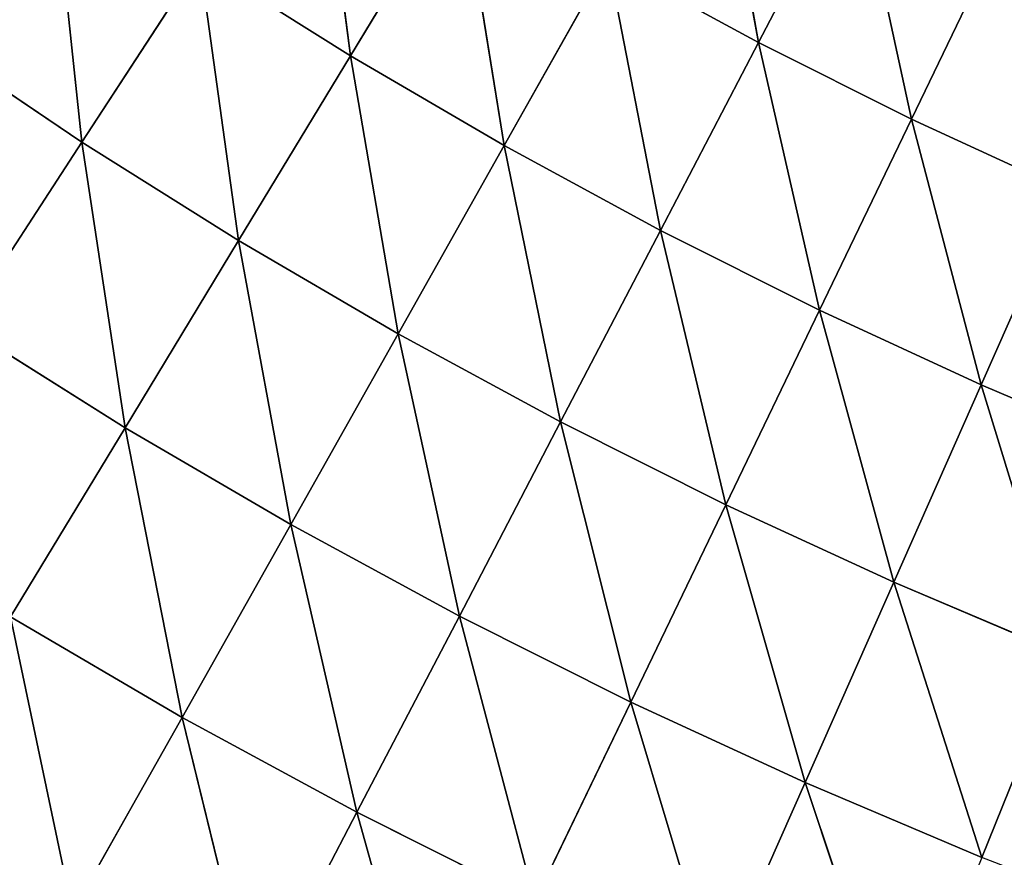
# Model space of a CAD drawing. Units: centimetres. Extents: x -50 to 50, y -50 to 50.
# Drawn here: x -45 to -45, y -47 to -46 of the extents above; entities that cross this region are included whole.
import ezdxf

# ---------------------------------------------------------------- set-up
doc = ezdxf.new("R2010")
doc.units = ezdxf.units.CM
doc.layers.get('0').update_dxf_attribs({"true_color": 0xff5454})

# ---------------------------------------------------------------- blocks, each defined once
blk = doc.blocks.new('Group')
for p, q in [((-114.2083, -117.0922, 181.9636), (-114.1369, -117.4803, 182.0908)), ((-114.7397, -117.5001, 182.2018), (-114.7912, -117.0978, 182.0908)), ((-114.1369, -117.4803, 182.0908), (-113.9947, -117.208, 181.9636)), ((-113.9109, -117.5936, 182.0908), (-113.9947, -117.208, 181.9636)), ((-115.1362, -117.6277, 182.2961), (-115.1801, -117.2136, 182.2018)), ((-114.7397, -117.5001, 182.2018), (-114.5771, -117.2322, 182.0908)), ((-114.5129, -117.6327, 182.2018), (-114.5771, -117.2322, 182.0908)), ((-113.9109, -117.5936, 182.0908), (-113.7778, -117.3168, 181.9636)), ((-115.1362, -117.6277, 182.2961), (-114.9622, -117.3604, 182.2018)), ((-114.905, -117.7729, 182.2961), (-114.9622, -117.3604, 182.2018)), ((-114.9622, -117.3604, 182.2018), (-114.7397, -117.5001, 182.2018)), ((-114.5129, -117.6327, 182.2018), (-114.3589, -117.3597, 182.0908)), ((-114.2817, -117.7582, 182.2018), (-114.3589, -117.3597, 182.0908)), ((-114.3589, -117.3597, 182.0908), (-114.1369, -117.4803, 182.0908)), ((-115.3625, -117.475, 182.2961), (-115.1362, -117.6277, 182.2961)), ((-114.2817, -117.7582, 182.2018), (-114.1369, -117.4803, 182.0908)), ((-114.1369, -117.4803, 182.0908), (-114.047, -117.8758, 182.2018)), ((-114.1369, -117.4803, 182.0908), (-113.9109, -117.5936, 182.0908)), ((-114.905, -117.7729, 182.2961), (-114.7397, -117.5001, 182.2018)), ((-114.6693, -117.9106, 182.2961), (-114.7397, -117.5001, 182.2018)), ((-114.7397, -117.5001, 182.2018), (-114.5129, -117.6327, 182.2018)), ((-114.047, -117.8758, 182.2018), (-113.9109, -117.5936, 182.0908)), ((-113.8083, -117.986, 182.2018), (-113.9109, -117.5936, 182.0908)), ((-113.9109, -117.5936, 182.0908), (-113.6815, -117.6995, 182.0908)), ((-115.3124, -117.8984, 182.3738), (-115.1362, -117.6277, 182.2961)), ((-115.0724, -118.0493, 182.3738), (-115.1362, -117.6277, 182.2961)), ((-115.1362, -117.6277, 182.2961), (-114.905, -117.7729, 182.2961)), ((-114.6693, -117.9106, 182.2961), (-114.5129, -117.6327, 182.2018)), ((-114.4293, -118.0407, 182.2961), (-114.5129, -117.6327, 182.2018)), ((-114.5129, -117.6327, 182.2018), (-114.2817, -117.7582, 182.2018)), ((-113.8083, -117.986, 182.2018), (-113.6815, -117.6995, 182.0908)), ((-114.4293, -118.0407, 182.2961), (-114.2817, -117.7582, 182.2018)), ((-114.1852, -118.1631, 182.2961), (-114.2817, -117.7582, 182.2018)), ((-114.2817, -117.7582, 182.2018), (-114.047, -117.8758, 182.2018)), ((-115.0724, -118.0493, 182.3738), (-114.905, -117.7729, 182.2961)), ((-114.8278, -118.1923, 182.3738), (-114.905, -117.7729, 182.2961)), ((-114.905, -117.7729, 182.2961), (-114.6693, -117.9106, 182.2961)), ((-114.1852, -118.1631, 182.2961), (-114.047, -117.8758, 182.2018)), ((-114.047, -117.8758, 182.2018), (-113.9373, -118.2776, 182.2961)), ((-113.8083, -117.986, 182.2018), (-114.047, -117.8758, 182.2018)), ((-115.3124, -117.8984, 182.3738), (-115.0724, -118.0493, 182.3738)), ((-114.8278, -118.1923, 182.3738), (-114.6693, -117.9106, 182.2961)), ((-114.5786, -118.3274, 182.3738), (-114.6693, -117.9106, 182.2961)), ((-114.6693, -117.9106, 182.2961), (-114.4293, -118.0407, 182.2961)), ((-113.9373, -118.2776, 182.2961), (-113.8083, -117.986, 182.2018)), ((-113.6861, -118.3841, 182.2961), (-113.8083, -117.986, 182.2018)), ((-113.8083, -117.986, 182.2018), (-113.5664, -118.0887, 182.2018)), ((-115.2418, -118.3287, 182.4345), (-115.0724, -118.0493, 182.3738)), ((-114.9883, -118.477, 182.4345), (-115.0724, -118.0493, 182.3738)), ((-115.0724, -118.0493, 182.3738), (-114.8278, -118.1923, 182.3738)), ((-114.5786, -118.3274, 182.3738), (-114.4293, -118.0407, 182.2961)), ((-114.3254, -118.4544, 182.3738), (-114.4293, -118.0407, 182.2961)), ((-114.4293, -118.0407, 182.2961), (-114.1852, -118.1631, 182.2961)), ((-114.3254, -118.4544, 182.3738), (-114.1852, -118.1631, 182.2961)), ((-114.0681, -118.5733, 182.3738), (-114.1852, -118.1631, 182.2961)), ((-114.1852, -118.1631, 182.2961), (-113.9373, -118.2776, 182.2961)), ((-114.9883, -118.477, 182.4345), (-114.8278, -118.1923, 182.3738)), ((-114.73, -118.6172, 182.4345), (-114.8278, -118.1923, 182.3738)), ((-114.8278, -118.1923, 182.3738), (-114.5786, -118.3274, 182.3738)), ((-114.0681, -118.5733, 182.3738), (-113.9373, -118.2776, 182.2961)), ((-113.9373, -118.2776, 182.2961), (-113.8072, -118.6838, 182.3738)), ((-113.6861, -118.3841, 182.2961), (-113.9373, -118.2776, 182.2961)), ((-114.73, -118.6172, 182.4345), (-114.5786, -118.3274, 182.3738)), ((-114.4674, -118.7488, 182.4345), (-114.5786, -118.3274, 182.3738)), ((-114.5786, -118.3274, 182.3738), (-114.3254, -118.4544, 182.3738)), ((-115.1499, -118.7643, 182.4777), (-115.2418, -118.3287, 182.4345)), ((-115.2418, -118.3287, 182.4345), (-114.9883, -118.477, 182.4345)), ((-113.8072, -118.6838, 182.3738), (-113.6861, -118.3841, 182.2961)), ((-114.4674, -118.7488, 182.4345), (-114.3254, -118.4544, 182.3738)), ((-114.2004, -118.872, 182.4345), (-114.3254, -118.4544, 182.3738)), ((-114.3254, -118.4544, 182.3738), (-114.0681, -118.5733, 182.3738)), ((-115.1499, -118.7643, 182.4777), (-114.9883, -118.477, 182.4345)), ((-114.8824, -118.9093, 182.4777), (-114.9883, -118.477, 182.4345)), ((-114.9883, -118.477, 182.4345), (-114.73, -118.6172, 182.4345)), ((-114.2004, -118.872, 182.4345), (-114.0681, -118.5733, 182.3738)), ((-113.9299, -118.9868, 182.4345), (-114.0681, -118.5733, 182.3738)), ((-114.0681, -118.5733, 182.3738), (-113.8072, -118.6838, 182.3738)), ((-114.8824, -118.9093, 182.4777), (-114.73, -118.6172, 182.4345)), ((-114.6104, -119.0457, 182.4777), (-114.73, -118.6172, 182.4345)), ((-114.73, -118.6172, 182.4345), (-114.4674, -118.7488, 182.4345))]:
    blk.add_line(p, q)
at = {"color": 8, "true_color": 0x828282}
mesh = blk.add_polyface(dxfattribs=at)
corners = [(-115.1801, -117.2136, 182.2018), (-115.3625, -117.475, 182.2961), (-115.3932, -117.0597, 182.2018)]
mesh.append_faces([[corners[k] for k in face] for face in [(0, 1, 2)]], dxfattribs={"color": 8})
mesh = blk.add_polyface(dxfattribs=at)
corners = [(-114.1369, -117.4803, 182.0908), (-114.3589, -117.3597, 182.0908), (-114.2083, -117.0922, 181.9636)]
mesh.append_faces([[corners[k] for k in face] for face in [(0, 1, 2)]], dxfattribs={"color": 8})
mesh = blk.add_polyface(dxfattribs=at)
corners = [(-113.9947, -117.208, 181.9636), (-114.1369, -117.4803, 182.0908), (-114.2083, -117.0922, 181.9636)]
mesh.append_faces([[corners[k] for k in face] for face in [(0, 1, 2)]], dxfattribs={"color": 8})
mesh = blk.add_polyface(dxfattribs=at)
corners = [(-114.7397, -117.5001, 182.2018), (-114.9622, -117.3604, 182.2018), (-114.7912, -117.0978, 182.0908)]
mesh.append_faces([[corners[k] for k in face] for face in [(0, 1, 2)]], dxfattribs={"color": 8})
mesh = blk.add_polyface(dxfattribs=at)
corners = [(-114.5771, -117.2322, 182.0908), (-114.7397, -117.5001, 182.2018), (-114.7912, -117.0978, 182.0908)]
mesh.append_faces([[corners[k] for k in face] for face in [(0, 1, 2)]], dxfattribs={"color": 8})
mesh = blk.add_polyface(dxfattribs=at)
corners = [(-113.9109, -117.5936, 182.0908), (-114.1369, -117.4803, 182.0908), (-113.9947, -117.208, 181.9636)]
mesh.append_faces([[corners[k] for k in face] for face in [(0, 1, 2)]], dxfattribs={"color": 8})
mesh = blk.add_polyface(dxfattribs=at)
corners = [(-113.7778, -117.3168, 181.9636), (-113.9109, -117.5936, 182.0908), (-113.9947, -117.208, 181.9636)]
mesh.append_faces([[corners[k] for k in face] for face in [(0, 1, 2)]], dxfattribs={"color": 8})
mesh = blk.add_polyface(dxfattribs=at)
corners = [(-115.1362, -117.6277, 182.2961), (-115.3625, -117.475, 182.2961), (-115.1801, -117.2136, 182.2018)]
mesh.append_faces([[corners[k] for k in face] for face in [(0, 1, 2)]], dxfattribs={"color": 8})
mesh = blk.add_polyface(dxfattribs=at)
corners = [(-114.9622, -117.3604, 182.2018), (-115.1362, -117.6277, 182.2961), (-115.1801, -117.2136, 182.2018)]
mesh.append_faces([[corners[k] for k in face] for face in [(0, 1, 2)]], dxfattribs={"color": 8})
mesh = blk.add_polyface(dxfattribs=at)
corners = [(-114.5129, -117.6327, 182.2018), (-114.7397, -117.5001, 182.2018), (-114.5771, -117.2322, 182.0908)]
mesh.append_faces([[corners[k] for k in face] for face in [(0, 1, 2)]], dxfattribs={"color": 8})
mesh = blk.add_polyface(dxfattribs=at)
corners = [(-114.3589, -117.3597, 182.0908), (-114.5129, -117.6327, 182.2018), (-114.5771, -117.2322, 182.0908)]
mesh.append_faces([[corners[k] for k in face] for face in [(0, 1, 2)]], dxfattribs={"color": 8})
mesh = blk.add_polyface(dxfattribs=at)
corners = [(-113.6815, -117.6995, 182.0908), (-113.9109, -117.5936, 182.0908), (-113.7778, -117.3168, 181.9636)]
mesh.append_faces([[corners[k] for k in face] for face in [(0, 1, 2)]], dxfattribs={"color": 8})
mesh = blk.add_polyface(dxfattribs=at)
corners = [(-113.5571, -117.4186, 181.9636), (-113.6815, -117.6995, 182.0908), (-113.7778, -117.3168, 181.9636)]
mesh.append_faces([[corners[k] for k in face] for face in [(0, 1, 2)]], dxfattribs={"color": 8})
mesh = blk.add_polyface(dxfattribs=at)
corners = [(-114.905, -117.7729, 182.2961), (-115.1362, -117.6277, 182.2961), (-114.9622, -117.3604, 182.2018)]
mesh.append_faces([[corners[k] for k in face] for face in [(0, 1, 2)]], dxfattribs={"color": 8})
mesh = blk.add_polyface(dxfattribs=at)
corners = [(-114.7397, -117.5001, 182.2018), (-114.905, -117.7729, 182.2961), (-114.9622, -117.3604, 182.2018)]
mesh.append_faces([[corners[k] for k in face] for face in [(0, 1, 2)]], dxfattribs={"color": 8})
mesh = blk.add_polyface(dxfattribs=at)
corners = [(-114.2817, -117.7582, 182.2018), (-114.5129, -117.6327, 182.2018), (-114.3589, -117.3597, 182.0908)]
mesh.append_faces([[corners[k] for k in face] for face in [(0, 1, 2)]], dxfattribs={"color": 8})
mesh = blk.add_polyface(dxfattribs=at)
corners = [(-114.1369, -117.4803, 182.0908), (-114.2817, -117.7582, 182.2018), (-114.3589, -117.3597, 182.0908)]
mesh.append_faces([[corners[k] for k in face] for face in [(0, 1, 2)]], dxfattribs={"color": 8})
mesh = blk.add_polyface(dxfattribs=at)
corners = [(-115.1362, -117.6277, 182.2961), (-115.3124, -117.8984, 182.3738), (-115.3625, -117.475, 182.2961)]
mesh.append_faces([[corners[k] for k in face] for face in [(0, 1, 2)]], dxfattribs={"color": 8})
mesh = blk.add_polyface(dxfattribs=at)
corners = [(-114.047, -117.8758, 182.2018), (-114.2817, -117.7582, 182.2018), (-114.1369, -117.4803, 182.0908)]
mesh.append_faces([[corners[k] for k in face] for face in [(0, 1, 2)]], dxfattribs={"color": 8})
mesh = blk.add_polyface(dxfattribs=at)
corners = [(-113.9109, -117.5936, 182.0908), (-114.047, -117.8758, 182.2018), (-114.1369, -117.4803, 182.0908)]
mesh.append_faces([[corners[k] for k in face] for face in [(0, 1, 2)]], dxfattribs={"color": 8})
mesh = blk.add_polyface(dxfattribs=at)
corners = [(-114.6693, -117.9106, 182.2961), (-114.905, -117.7729, 182.2961), (-114.7397, -117.5001, 182.2018)]
mesh.append_faces([[corners[k] for k in face] for face in [(0, 1, 2)]], dxfattribs={"color": 8})
mesh = blk.add_polyface(dxfattribs=at)
corners = [(-114.5129, -117.6327, 182.2018), (-114.6693, -117.9106, 182.2961), (-114.7397, -117.5001, 182.2018)]
mesh.append_faces([[corners[k] for k in face] for face in [(0, 1, 2)]], dxfattribs={"color": 8})
mesh = blk.add_polyface(dxfattribs=at)
corners = [(-113.8083, -117.986, 182.2018), (-114.047, -117.8758, 182.2018), (-113.9109, -117.5936, 182.0908)]
mesh.append_faces([[corners[k] for k in face] for face in [(0, 1, 2)]], dxfattribs={"color": 8})
mesh = blk.add_polyface(dxfattribs=at)
corners = [(-113.6815, -117.6995, 182.0908), (-113.8083, -117.986, 182.2018), (-113.9109, -117.5936, 182.0908)]
mesh.append_faces([[corners[k] for k in face] for face in [(0, 1, 2)]], dxfattribs={"color": 8})
mesh = blk.add_polyface(dxfattribs=at)
corners = [(-115.0724, -118.0493, 182.3738), (-115.3124, -117.8984, 182.3738), (-115.1362, -117.6277, 182.2961)]
mesh.append_faces([[corners[k] for k in face] for face in [(0, 1, 2)]], dxfattribs={"color": 8})
mesh = blk.add_polyface(dxfattribs=at)
corners = [(-114.905, -117.7729, 182.2961), (-115.0724, -118.0493, 182.3738), (-115.1362, -117.6277, 182.2961)]
mesh.append_faces([[corners[k] for k in face] for face in [(0, 1, 2)]], dxfattribs={"color": 8})
mesh = blk.add_polyface(dxfattribs=at)
corners = [(-114.4293, -118.0407, 182.2961), (-114.6693, -117.9106, 182.2961), (-114.5129, -117.6327, 182.2018)]
mesh.append_faces([[corners[k] for k in face] for face in [(0, 1, 2)]], dxfattribs={"color": 8})
mesh = blk.add_polyface(dxfattribs=at)
corners = [(-114.2817, -117.7582, 182.2018), (-114.4293, -118.0407, 182.2961), (-114.5129, -117.6327, 182.2018)]
mesh.append_faces([[corners[k] for k in face] for face in [(0, 1, 2)]], dxfattribs={"color": 8})
mesh = blk.add_polyface(dxfattribs=at)
corners = [(-113.5664, -118.0887, 182.2018), (-113.8083, -117.986, 182.2018), (-113.6815, -117.6995, 182.0908)]
mesh.append_faces([[corners[k] for k in face] for face in [(0, 1, 2)]], dxfattribs={"color": 8})
mesh = blk.add_polyface(dxfattribs=at)
corners = [(-114.1852, -118.1631, 182.2961), (-114.4293, -118.0407, 182.2961), (-114.2817, -117.7582, 182.2018)]
mesh.append_faces([[corners[k] for k in face] for face in [(0, 1, 2)]], dxfattribs={"color": 8})
mesh = blk.add_polyface(dxfattribs=at)
corners = [(-114.047, -117.8758, 182.2018), (-114.1852, -118.1631, 182.2961), (-114.2817, -117.7582, 182.2018)]
mesh.append_faces([[corners[k] for k in face] for face in [(0, 1, 2)]], dxfattribs={"color": 8})
mesh = blk.add_polyface(dxfattribs=at)
corners = [(-114.8278, -118.1923, 182.3738), (-115.0724, -118.0493, 182.3738), (-114.905, -117.7729, 182.2961)]
mesh.append_faces([[corners[k] for k in face] for face in [(0, 1, 2)]], dxfattribs={"color": 8})
mesh = blk.add_polyface(dxfattribs=at)
corners = [(-114.6693, -117.9106, 182.2961), (-114.8278, -118.1923, 182.3738), (-114.905, -117.7729, 182.2961)]
mesh.append_faces([[corners[k] for k in face] for face in [(0, 1, 2)]], dxfattribs={"color": 8})
mesh = blk.add_polyface(dxfattribs=at)
corners = [(-113.9373, -118.2776, 182.2961), (-114.1852, -118.1631, 182.2961), (-114.047, -117.8758, 182.2018)]
mesh.append_faces([[corners[k] for k in face] for face in [(0, 1, 2)]], dxfattribs={"color": 8})
mesh = blk.add_polyface(dxfattribs=at)
corners = [(-113.8083, -117.986, 182.2018), (-113.9373, -118.2776, 182.2961), (-114.047, -117.8758, 182.2018)]
mesh.append_faces([[corners[k] for k in face] for face in [(0, 1, 2)]], dxfattribs={"color": 8})
mesh = blk.add_polyface(dxfattribs=at)
corners = [(-115.0724, -118.0493, 182.3738), (-115.2418, -118.3287, 182.4345), (-115.3124, -117.8984, 182.3738)]
mesh.append_faces([[corners[k] for k in face] for face in [(0, 1, 2)]], dxfattribs={"color": 8})
mesh = blk.add_polyface(dxfattribs=at)
corners = [(-114.5786, -118.3274, 182.3738), (-114.8278, -118.1923, 182.3738), (-114.6693, -117.9106, 182.2961)]
mesh.append_faces([[corners[k] for k in face] for face in [(0, 1, 2)]], dxfattribs={"color": 8})
mesh = blk.add_polyface(dxfattribs=at)
corners = [(-114.4293, -118.0407, 182.2961), (-114.5786, -118.3274, 182.3738), (-114.6693, -117.9106, 182.2961)]
mesh.append_faces([[corners[k] for k in face] for face in [(0, 1, 2)]], dxfattribs={"color": 8})
mesh = blk.add_polyface(dxfattribs=at)
corners = [(-113.6861, -118.3841, 182.2961), (-113.9373, -118.2776, 182.2961), (-113.8083, -117.986, 182.2018)]
mesh.append_faces([[corners[k] for k in face] for face in [(0, 1, 2)]], dxfattribs={"color": 8})
mesh = blk.add_polyface(dxfattribs=at)
corners = [(-113.5664, -118.0887, 182.2018), (-113.6861, -118.3841, 182.2961), (-113.8083, -117.986, 182.2018)]
mesh.append_faces([[corners[k] for k in face] for face in [(0, 1, 2)]], dxfattribs={"color": 8})
mesh = blk.add_polyface(dxfattribs=at)
corners = [(-114.9883, -118.477, 182.4345), (-115.2418, -118.3287, 182.4345), (-115.0724, -118.0493, 182.3738)]
mesh.append_faces([[corners[k] for k in face] for face in [(0, 1, 2)]], dxfattribs={"color": 8})
mesh = blk.add_polyface(dxfattribs=at)
corners = [(-114.8278, -118.1923, 182.3738), (-114.9883, -118.477, 182.4345), (-115.0724, -118.0493, 182.3738)]
mesh.append_faces([[corners[k] for k in face] for face in [(0, 1, 2)]], dxfattribs={"color": 8})
mesh = blk.add_polyface(dxfattribs=at)
corners = [(-114.3254, -118.4544, 182.3738), (-114.5786, -118.3274, 182.3738), (-114.4293, -118.0407, 182.2961)]
mesh.append_faces([[corners[k] for k in face] for face in [(0, 1, 2)]], dxfattribs={"color": 8})
mesh = blk.add_polyface(dxfattribs=at)
corners = [(-114.1852, -118.1631, 182.2961), (-114.3254, -118.4544, 182.3738), (-114.4293, -118.0407, 182.2961)]
mesh.append_faces([[corners[k] for k in face] for face in [(0, 1, 2)]], dxfattribs={"color": 8})
mesh = blk.add_polyface(dxfattribs=at)
corners = [(-114.0681, -118.5733, 182.3738), (-114.3254, -118.4544, 182.3738), (-114.1852, -118.1631, 182.2961)]
mesh.append_faces([[corners[k] for k in face] for face in [(0, 1, 2)]], dxfattribs={"color": 8})
mesh = blk.add_polyface(dxfattribs=at)
corners = [(-113.9373, -118.2776, 182.2961), (-114.0681, -118.5733, 182.3738), (-114.1852, -118.1631, 182.2961)]
mesh.append_faces([[corners[k] for k in face] for face in [(0, 1, 2)]], dxfattribs={"color": 8})
mesh = blk.add_polyface(dxfattribs=at)
corners = [(-114.73, -118.6172, 182.4345), (-114.9883, -118.477, 182.4345), (-114.8278, -118.1923, 182.3738)]
mesh.append_faces([[corners[k] for k in face] for face in [(0, 1, 2)]], dxfattribs={"color": 8})
mesh = blk.add_polyface(dxfattribs=at)
corners = [(-114.5786, -118.3274, 182.3738), (-114.73, -118.6172, 182.4345), (-114.8278, -118.1923, 182.3738)]
mesh.append_faces([[corners[k] for k in face] for face in [(0, 1, 2)]], dxfattribs={"color": 8})
mesh = blk.add_polyface(dxfattribs=at)
corners = [(-113.8072, -118.6838, 182.3738), (-114.0681, -118.5733, 182.3738), (-113.9373, -118.2776, 182.2961)]
mesh.append_faces([[corners[k] for k in face] for face in [(0, 1, 2)]], dxfattribs={"color": 8})
mesh = blk.add_polyface(dxfattribs=at)
corners = [(-113.6861, -118.3841, 182.2961), (-113.8072, -118.6838, 182.3738), (-113.9373, -118.2776, 182.2961)]
mesh.append_faces([[corners[k] for k in face] for face in [(0, 1, 2)]], dxfattribs={"color": 8})
mesh = blk.add_polyface(dxfattribs=at)
corners = [(-114.4674, -118.7488, 182.4345), (-114.73, -118.6172, 182.4345), (-114.5786, -118.3274, 182.3738)]
mesh.append_faces([[corners[k] for k in face] for face in [(0, 1, 2)]], dxfattribs={"color": 8})
mesh = blk.add_polyface(dxfattribs=at)
corners = [(-114.3254, -118.4544, 182.3738), (-114.4674, -118.7488, 182.4345), (-114.5786, -118.3274, 182.3738)]
mesh.append_faces([[corners[k] for k in face] for face in [(0, 1, 2)]], dxfattribs={"color": 8})
mesh = blk.add_polyface(dxfattribs=at)
corners = [(-115.1499, -118.7643, 182.4777), (-115.4128, -118.6106, 182.4777), (-115.2418, -118.3287, 182.4345)]
mesh.append_faces([[corners[k] for k in face] for face in [(0, 1, 2)]], dxfattribs={"color": 8})
mesh = blk.add_polyface(dxfattribs=at)
corners = [(-114.9883, -118.477, 182.4345), (-115.1499, -118.7643, 182.4777), (-115.2418, -118.3287, 182.4345)]
mesh.append_faces([[corners[k] for k in face] for face in [(0, 1, 2)]], dxfattribs={"color": 8})
mesh = blk.add_polyface(dxfattribs=at)
corners = [(-113.5431, -118.7859, 182.3738), (-113.8072, -118.6838, 182.3738), (-113.6861, -118.3841, 182.2961)]
mesh.append_faces([[corners[k] for k in face] for face in [(0, 1, 2)]], dxfattribs={"color": 8})
mesh = blk.add_polyface(dxfattribs=at)
corners = [(-114.2004, -118.872, 182.4345), (-114.4674, -118.7488, 182.4345), (-114.3254, -118.4544, 182.3738)]
mesh.append_faces([[corners[k] for k in face] for face in [(0, 1, 2)]], dxfattribs={"color": 8})
mesh = blk.add_polyface(dxfattribs=at)
corners = [(-114.0681, -118.5733, 182.3738), (-114.2004, -118.872, 182.4345), (-114.3254, -118.4544, 182.3738)]
mesh.append_faces([[corners[k] for k in face] for face in [(0, 1, 2)]], dxfattribs={"color": 8})
mesh = blk.add_polyface(dxfattribs=at)
corners = [(-114.8824, -118.9093, 182.4777), (-115.1499, -118.7643, 182.4777), (-114.9883, -118.477, 182.4345)]
mesh.append_faces([[corners[k] for k in face] for face in [(0, 1, 2)]], dxfattribs={"color": 8})
mesh = blk.add_polyface(dxfattribs=at)
corners = [(-114.73, -118.6172, 182.4345), (-114.8824, -118.9093, 182.4777), (-114.9883, -118.477, 182.4345)]
mesh.append_faces([[corners[k] for k in face] for face in [(0, 1, 2)]], dxfattribs={"color": 8})
mesh = blk.add_polyface(dxfattribs=at)
corners = [(-113.9299, -118.9868, 182.4345), (-114.2004, -118.872, 182.4345), (-114.0681, -118.5733, 182.3738)]
mesh.append_faces([[corners[k] for k in face] for face in [(0, 1, 2)]], dxfattribs={"color": 8})
mesh = blk.add_polyface(dxfattribs=at)
corners = [(-113.8072, -118.6838, 182.3738), (-113.9299, -118.9868, 182.4345), (-114.0681, -118.5733, 182.3738)]
mesh.append_faces([[corners[k] for k in face] for face in [(0, 1, 2)]], dxfattribs={"color": 8})
mesh = blk.add_polyface(dxfattribs=at)
corners = [(-115.1499, -118.7643, 182.4777), (-115.3127, -119.0531, 182.5038), (-115.4128, -118.6106, 182.4777)]
mesh.append_faces([[corners[k] for k in face] for face in [(0, 1, 2)]], dxfattribs={"color": 8})
mesh = blk.add_polyface(dxfattribs=at)
corners = [(-114.6104, -119.0457, 182.4777), (-114.8824, -118.9093, 182.4777), (-114.73, -118.6172, 182.4345)]
mesh.append_faces([[corners[k] for k in face] for face in [(0, 1, 2)]], dxfattribs={"color": 8})
mesh = blk.add_polyface(dxfattribs=at)
corners = [(-114.4674, -118.7488, 182.4345), (-114.6104, -119.0457, 182.4777), (-114.73, -118.6172, 182.4345)]
mesh.append_faces([[corners[k] for k in face] for face in [(0, 1, 2)]], dxfattribs={"color": 8})
blk = doc.blocks.new('Group4')
at = {"color": 8, "true_color": 0x828282}
mesh = blk.add_polyface(dxfattribs=at)
corners = [(-111.1169, -125.476, 182.5071), (-116.1334, 124.6066, 182.5071), (-113.7704, 125.1679, 182.5071)]
mesh.append_faces([[corners[k] for k in face] for face in [(0, 1, 2)]], dxfattribs={"color": 8})
mesh = blk.add_polyface(dxfattribs=at)
corners = [(-111.1169, -125.476, 182.5071), (-118.1986, 123.8034, 182.5071), (-116.1334, 124.6066, 182.5071)]
mesh.append_faces([[corners[k] for k in face] for face in [(0, 1, 2)]], dxfattribs={"color": 8})
mesh = blk.add_polyface(dxfattribs=at)
corners = [(-111.1169, -125.476, 182.5071), (-119.9797, 122.7663, 182.5071), (-118.1986, 123.8034, 182.5071)]
mesh.append_faces([[corners[k] for k in face] for face in [(0, 1, 2)]], dxfattribs={"color": 8})
mesh = blk.add_polyface(dxfattribs=at)
corners = [(-111.1169, -125.476, 182.5071), (-121.4956, 121.4956, 182.5071), (-119.9797, 122.7663, 182.5071)]
mesh.append_faces([[corners[k] for k in face] for face in [(0, 1, 2)]], dxfattribs={"color": 8})
mesh = blk.add_polyface(dxfattribs=at)
corners = [(-111.1169, -125.476, 182.5071), (-122.7663, 119.9797, 182.5071), (-121.4956, 121.4956, 182.5071)]
mesh.append_faces([[corners[k] for k in face] for face in [(0, 1, 2)]], dxfattribs={"color": 8})
mesh = blk.add_polyface(dxfattribs=at)
corners = [(-111.1169, -125.476, 182.5071), (-123.8034, 118.1986, 182.5071), (-122.7663, 119.9797, 182.5071)]
mesh.append_faces([[corners[k] for k in face] for face in [(0, 1, 2)]], dxfattribs={"color": 8})
mesh = blk.add_polyface(dxfattribs=at)
corners = [(-111.1169, -125.476, 182.5071), (-124.6066, 116.1334, 182.5071), (-123.8034, 118.1986, 182.5071)]
mesh.append_faces([[corners[k] for k in face] for face in [(0, 1, 2)]], dxfattribs={"color": 8})
mesh = blk.add_polyface(dxfattribs=at)
corners = [(-111.1169, -125.476, 182.5071), (-125.1679, 113.7704, 182.5071), (-124.6066, 116.1334, 182.5071)]
mesh.append_faces([[corners[k] for k in face] for face in [(0, 1, 2)]], dxfattribs={"color": 8})
mesh = blk.add_polyface(dxfattribs=at)
corners = [(-111.1169, -125.476, 182.5071), (-125.476, 111.1169, 182.5071), (-125.1679, 113.7704, 182.5071)]
mesh.append_faces([[corners[k] for k in face] for face in [(0, 1, 2)]], dxfattribs={"color": 8})
mesh = blk.add_polyface(dxfattribs=at)
corners = [(-111.1169, -125.476, 182.5071), (-125.476, -111.1169, 182.5071), (-125.476, 111.1169, 182.5071)]
mesh.append_faces([[corners[k] for k in face] for face in [(0, 1, 2)]], dxfattribs={"color": 8})
mesh = blk.add_polyface(dxfattribs=at)
corners = [(-111.1169, -125.476, 182.5071), (-125.1679, -113.7704, 182.5071), (-125.476, -111.1169, 182.5071)]
mesh.append_faces([[corners[k] for k in face] for face in [(0, 1, 2)]], dxfattribs={"color": 8})
mesh = blk.add_polyface(dxfattribs=at)
corners = [(-113.7704, -125.1679, 190.5081), (-125.476, -111.1169, 190.5081), (-116.1334, -124.6066, 190.5081)]
mesh.append_faces([[corners[k] for k in face] for face in [(0, 1, 2)]], dxfattribs={"color": 8})
mesh = blk.add_polyface(dxfattribs=at)
corners = [(-111.1169, -125.476, 190.5081), (-125.476, -111.1169, 190.5081), (-113.7704, -125.1679, 190.5081)]
mesh.append_faces([[corners[k] for k in face] for face in [(0, 1, 2)]], dxfattribs={"color": 8})
mesh = blk.add_polyface(dxfattribs=at)
corners = [(111.1169, -125.476, 190.5081), (-125.476, -111.1169, 190.5081), (-111.1169, -125.476, 190.5081)]
mesh.append_faces([[corners[k] for k in face] for face in [(0, 1, 2)]], dxfattribs={"color": 8})
mesh = blk.add_polyface(dxfattribs=at)
corners = [(113.7704, -125.1679, 190.5081), (-125.476, -111.1169, 190.5081), (111.1169, -125.476, 190.5081)]
mesh.append_faces([[corners[k] for k in face] for face in [(0, 1, 2)]], dxfattribs={"color": 8})
mesh = blk.add_polyface(dxfattribs=at)
corners = [(116.1334, -124.6066, 190.5081), (-125.476, -111.1169, 190.5081), (113.7704, -125.1679, 190.5081)]
mesh.append_faces([[corners[k] for k in face] for face in [(0, 1, 2)]], dxfattribs={"color": 8})
mesh = blk.add_polyface(dxfattribs=at)
corners = [(118.1986, -123.8034, 190.5081), (-125.476, -111.1169, 190.5081), (116.1334, -124.6066, 190.5081)]
mesh.append_faces([[corners[k] for k in face] for face in [(0, 1, 2)]], dxfattribs={"color": 8})
mesh = blk.add_polyface(dxfattribs=at)
corners = [(119.9797, -122.7663, 190.5081), (-125.476, -111.1169, 190.5081), (118.1986, -123.8034, 190.5081)]
mesh.append_faces([[corners[k] for k in face] for face in [(0, 1, 2)]], dxfattribs={"color": 8})
mesh = blk.add_polyface(dxfattribs=at)
corners = [(121.4956, -121.4956, 190.5081), (-125.476, -111.1169, 190.5081), (119.9797, -122.7663, 190.5081)]
mesh.append_faces([[corners[k] for k in face] for face in [(0, 1, 2)]], dxfattribs={"color": 8})
mesh = blk.add_polyface(dxfattribs=at)
corners = [(122.7663, -119.9797, 190.5081), (-125.476, -111.1169, 190.5081), (121.4956, -121.4956, 190.5081)]
mesh.append_faces([[corners[k] for k in face] for face in [(0, 1, 2)]], dxfattribs={"color": 8})
mesh = blk.add_polyface(dxfattribs=at)
corners = [(123.8034, -118.1986, 190.5081), (-125.476, -111.1169, 190.5081), (122.7663, -119.9797, 190.5081)]
mesh.append_faces([[corners[k] for k in face] for face in [(0, 1, 2)]], dxfattribs={"color": 8})
mesh = blk.add_polyface(dxfattribs=at)
corners = [(124.6066, -116.1334, 190.5081), (-125.476, -111.1169, 190.5081), (123.8034, -118.1986, 190.5081)]
mesh.append_faces([[corners[k] for k in face] for face in [(0, 1, 2)]], dxfattribs={"color": 8})
mesh = blk.add_polyface(dxfattribs=at)
corners = [(-111.1169, -125.476, 182.5071), (-124.6066, -116.1334, 182.5071), (-125.1679, -113.7704, 182.5071)]
mesh.append_faces([[corners[k] for k in face] for face in [(0, 1, 2)]], dxfattribs={"color": 8})
mesh = blk.add_polyface(dxfattribs=at)
corners = [(-111.1169, -125.476, 182.5071), (-123.8034, -118.1986, 182.5071), (-124.6066, -116.1334, 182.5071)]
mesh.append_faces([[corners[k] for k in face] for face in [(0, 1, 2)]], dxfattribs={"color": 8})
mesh = blk.add_polyface(dxfattribs=at)
corners = [(-111.1169, -125.476, 182.5071), (-122.7663, -119.9797, 182.5071), (-123.8034, -118.1986, 182.5071)]
mesh.append_faces([[corners[k] for k in face] for face in [(0, 1, 2)]], dxfattribs={"color": 8})

msp = doc.modelspace()

# ---------------------------------------------------------------- block references
at = {"xscale": 0.3937009871006012, "yscale": 0.3937009871006012, "zscale": 0.3937009871006012}
for name in ['Group4', 'Group']:
    msp.add_blockref(name, (0, 0), dxfattribs=at)

doc.saveas('drawing.dxf')
